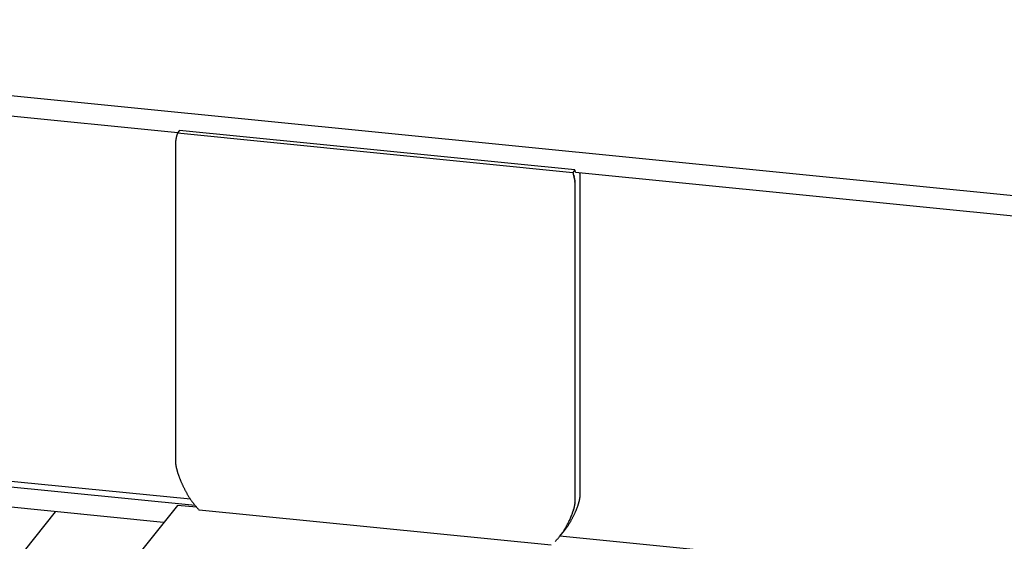
# Model space of a CAD drawing. Units: millimetres. Extents: x -7697 to 7337, y -4246 to -1357.
# Drawn here: x -4580 to -4507, y -1837 to -1799 of the extents above; entities that cross this region are included whole.
import ezdxf

# ---------------------------------------------------------------- set-up
doc = ezdxf.new("R2010")
doc.units = ezdxf.units.MM
doc.header["$LTSCALE"] = 5.08
doc.layers.add('Wall-Ext Veneer', color=7, linetype='Continuous', lineweight=25)

# ---------------------------------------------------------------- blocks, each defined once
blk = doc.blocks.new('Group-1')
at = {"layer": 'Wall-Ext Veneer', "color": 7}
for p, q in [((1684.43, 907.487), (976.252, 978.033)), ((1044.956, 969.707), (975.154, 976.66)), ((1044.928, 969.654), (1044.923, 969.64)), ((1044.932, 969.669), (1044.928, 969.654)), ((1044.937, 969.683), (1044.932, 969.669)), ((1045.08, 969.861), (1044.937, 969.683)), ((1044.937, 969.683), (1074.083, 966.78)), ((1074.226, 966.958), (1045.08, 969.861)), ((1044.787, 968.938), (1044.786, 968.927)), ((1044.786, 968.927), (1044.786, 968.915)), ((1044.788, 968.961), (1044.787, 968.949)), ((1044.787, 968.949), (1044.787, 968.938)), ((1044.789, 968.984), (1044.788, 968.972)), ((1044.788, 968.972), (1044.788, 968.961)), ((1044.79, 968.995), (1044.789, 968.984)), ((1044.791, 969.007), (1044.79, 968.995)), ((1044.792, 969.018), (1044.791, 969.007)), ((1044.793, 969.03), (1044.792, 969.018)), ((1044.794, 969.042), (1044.793, 969.03)), ((1044.795, 969.054), (1044.794, 969.042)), ((1044.796, 969.065), (1044.795, 969.054)), ((1044.797, 969.077), (1044.796, 969.065)), ((1044.799, 969.089), (1044.797, 969.077)), ((1044.8, 969.101), (1044.799, 969.089)), ((1044.802, 969.113), (1044.8, 969.101)), ((1044.803, 969.126), (1044.802, 969.113)), ((1044.805, 969.138), (1044.803, 969.126)), ((1044.807, 969.15), (1044.805, 969.138)), ((1044.809, 969.162), (1044.807, 969.15)), ((1044.81, 969.175), (1044.809, 969.162)), ((1044.812, 969.187), (1044.81, 969.175)), ((1044.814, 969.2), (1044.812, 969.187)), ((1044.817, 969.212), (1044.814, 969.2)), ((1044.819, 969.225), (1044.817, 969.212)), ((1044.821, 969.237), (1044.819, 969.225)), ((1044.823, 969.25), (1044.821, 969.237)), ((1044.826, 969.263), (1044.823, 969.25)), ((1044.828, 969.275), (1044.826, 969.263)), ((1044.831, 969.288), (1044.828, 969.275)), ((1044.833, 969.301), (1044.831, 969.288)), ((1044.836, 969.314), (1044.833, 969.301)), ((1044.839, 969.327), (1044.836, 969.314)), ((1044.842, 969.34), (1044.839, 969.327)), ((1044.845, 969.353), (1044.842, 969.34)), ((1044.848, 969.366), (1044.845, 969.353)), ((1044.851, 969.379), (1044.848, 969.366)), ((1044.854, 969.393), (1044.851, 969.379)), ((1044.857, 969.406), (1044.854, 969.393)), ((1044.86, 969.419), (1044.857, 969.406)), ((1044.864, 969.433), (1044.86, 969.419)), ((1044.867, 969.446), (1044.864, 969.433)), ((1044.871, 969.46), (1044.867, 969.446)), ((1044.874, 969.473), (1044.871, 969.46)), ((1044.878, 969.487), (1044.874, 969.473)), ((1044.882, 969.501), (1044.878, 969.487)), ((1044.886, 969.514), (1044.882, 969.501)), ((1044.889, 969.528), (1044.886, 969.514)), ((1044.893, 969.542), (1044.889, 969.528)), ((1044.897, 969.556), (1044.893, 969.542)), ((1044.902, 969.57), (1044.897, 969.556)), ((1044.906, 969.584), (1044.902, 969.57)), ((1044.91, 969.598), (1044.906, 969.584)), ((1044.914, 969.612), (1044.91, 969.598)), ((1044.919, 969.626), (1044.914, 969.612)), ((1044.923, 969.64), (1044.919, 969.626)), ((1044.786, 968.893), (1044.785, 968.882)), ((1044.785, 968.882), (1044.785, 968.871)), ((1044.785, 968.871), (1044.785, 945.533)), ((1044.786, 968.915), (1044.786, 968.904)), ((1044.786, 968.904), (1044.786, 968.893)), ((1074.226, 966.958), (1074.083, 966.78)), ((1074.083, 966.78), (1074.088, 966.764)), ((1074.088, 966.764), (1074.093, 966.749)), ((1074.097, 966.734), (1074.093, 966.749)), ((1074.23, 966.943), (1074.226, 966.958)), ((1074.235, 966.927), (1074.23, 966.943)), ((1074.239, 966.912), (1074.235, 966.927)), ((1074.244, 966.897), (1074.239, 966.912)), ((1074.248, 966.882), (1074.244, 966.897)), ((1074.253, 966.867), (1074.248, 966.882)), ((1074.257, 966.852), (1074.253, 966.867)), ((1074.261, 966.837), (1074.257, 966.852)), ((1074.265, 966.823), (1074.261, 966.837)), ((1074.269, 966.808), (1074.265, 966.823)), ((1074.273, 966.793), (1074.269, 966.808)), ((1074.275, 966.786), (1074.273, 966.793)), ((1074.275, 966.786), (1680.03, 906.443)), ((1074.598, 966.754), (1074.599, 966.748)), ((1074.601, 966.735), (1074.599, 966.748)), ((1074.097, 966.734), (1074.102, 966.719)), ((1074.102, 966.719), (1074.106, 966.704)), ((1074.106, 966.704), (1074.11, 966.689)), ((1074.11, 966.689), (1074.115, 966.674)), ((1074.115, 966.674), (1074.119, 966.659)), ((1074.119, 966.659), (1074.123, 966.644)), ((1074.127, 966.63), (1074.123, 966.644)), ((1074.131, 966.615), (1074.127, 966.63)), ((1074.135, 966.601), (1074.131, 966.615)), ((1074.135, 966.601), (1074.139, 966.586)), ((1074.142, 966.572), (1074.139, 966.586)), ((1074.142, 966.572), (1074.146, 966.557)), ((1074.15, 966.543), (1074.146, 966.557)), ((1074.153, 966.529), (1074.15, 966.543)), ((1074.156, 966.515), (1074.153, 966.529)), ((1074.156, 966.515), (1074.16, 966.501)), ((1074.163, 966.487), (1074.16, 966.501)), ((1074.163, 966.487), (1074.166, 966.473)), ((1074.166, 966.473), (1074.17, 966.459)), ((1074.173, 966.445), (1074.17, 966.459)), ((1074.173, 966.445), (1074.176, 966.431)), ((1074.179, 966.418), (1074.176, 966.431)), ((1074.181, 966.404), (1074.179, 966.418)), ((1074.184, 966.39), (1074.181, 966.404)), ((1074.184, 966.39), (1074.187, 966.377)), ((1074.187, 966.377), (1074.189, 966.364)), ((1074.189, 966.364), (1074.192, 966.35)), ((1074.195, 966.337), (1074.192, 966.35)), ((1074.195, 966.337), (1074.197, 966.324)), ((1074.197, 966.324), (1074.199, 966.311)), ((1074.199, 966.311), (1074.202, 966.298)), ((1074.204, 966.285), (1074.202, 966.298)), ((1074.204, 966.285), (1074.206, 966.272)), ((1074.206, 966.272), (1074.208, 966.259)), ((1074.208, 966.259), (1074.21, 966.246)), ((1074.21, 966.246), (1074.212, 966.233)), ((1074.214, 966.221), (1074.212, 966.233)), ((1074.214, 966.221), (1074.215, 966.208)), ((1074.215, 966.208), (1074.217, 966.196)), ((1074.217, 966.196), (1074.219, 966.183)), ((1074.219, 966.183), (1074.22, 966.171)), ((1074.22, 966.171), (1074.221, 966.158)), ((1074.223, 966.146), (1074.221, 966.158)), ((1074.224, 966.134), (1074.223, 966.146)), ((1074.224, 966.134), (1074.225, 966.122)), ((1074.225, 966.122), (1074.227, 966.11)), ((1074.227, 966.11), (1074.228, 966.098)), ((1074.228, 966.098), (1074.229, 966.086)), ((1074.229, 966.086), (1074.23, 966.074)), ((1074.23, 966.062), (1074.23, 966.074)), ((1074.23, 966.062), (1074.231, 966.051)), ((1074.231, 966.051), (1074.232, 966.039)), ((1074.232, 966.039), (1074.232, 966.027)), ((1074.232, 966.027), (1074.233, 966.016)), ((1074.603, 966.722), (1074.601, 966.735)), ((1074.605, 966.71), (1074.603, 966.722)), ((1074.606, 966.697), (1074.605, 966.71)), ((1074.608, 966.685), (1074.606, 966.697)), ((1074.61, 966.672), (1074.608, 966.685)), ((1074.611, 966.66), (1074.61, 966.672)), ((1074.613, 966.648), (1074.611, 966.66)), ((1074.614, 966.635), (1074.613, 966.648)), ((1074.615, 966.623), (1074.614, 966.635)), ((1074.617, 966.611), (1074.615, 966.623)), ((1074.618, 966.599), (1074.617, 966.611)), ((1074.619, 966.587), (1074.618, 966.599)), ((1074.62, 966.575), (1074.619, 966.587)), ((1074.621, 966.563), (1074.62, 966.575)), ((1074.622, 966.551), (1074.621, 966.563)), ((1074.622, 966.54), (1074.622, 966.551)), ((1074.623, 966.528), (1074.622, 966.54)), ((1074.624, 966.517), (1074.623, 966.528)), ((1074.624, 966.505), (1074.624, 966.517)), ((1074.625, 966.494), (1074.624, 966.505)), ((1074.625, 966.482), (1074.625, 966.494)), ((1074.625, 966.471), (1074.625, 966.482)), ((1074.626, 966.46), (1074.625, 966.471)), ((1074.626, 966.449), (1074.626, 966.46)), ((1074.626, 966.437), (1074.626, 966.449)), ((1074.626, 966.426), (1074.626, 966.437)), ((1074.626, 943.089), (1074.626, 966.426)), ((1074.233, 966.016), (1074.234, 966.004)), ((1074.234, 966.004), (1074.234, 965.993)), ((1074.234, 965.993), (1074.234, 965.982)), ((1074.234, 965.982), (1074.235, 965.971)), ((1074.235, 965.971), (1074.235, 965.959)), ((1074.235, 965.959), (1074.235, 965.948)), ((1074.235, 965.948), (1074.235, 965.937)), ((1074.235, 965.937), (1074.235, 942.6)), ((1045.894, 942.69), (955.212, 951.724)), ((1046.243, 942.227), (954.895, 951.327)), ((1043.914, 940.977), (953.797, 949.954)), ((1044.785, 945.533), (1044.786, 945.51)), ((1044.786, 945.51), (1044.786, 945.487)), ((1044.786, 945.487), (1044.787, 945.463)), ((1044.787, 945.463), (1044.788, 945.439)), ((1044.788, 945.439), (1044.789, 945.415)), ((1044.789, 945.415), (1044.791, 945.391)), ((1044.791, 945.391), (1044.793, 945.366)), ((1044.793, 945.366), (1044.796, 945.341)), ((1044.796, 945.341), (1044.798, 945.315)), ((1044.798, 945.315), (1044.801, 945.29)), ((1044.801, 945.29), (1044.805, 945.264)), ((1044.805, 945.264), (1044.809, 945.238)), ((1044.809, 945.238), (1044.813, 945.211)), ((1044.813, 945.211), (1044.817, 945.184)), ((1044.817, 945.184), (1044.822, 945.157)), ((1044.822, 945.157), (1044.827, 945.13)), ((1044.827, 945.13), (1044.832, 945.102)), ((1044.832, 945.102), (1044.837, 945.074)), ((1044.837, 945.074), (1044.843, 945.045)), ((1044.843, 945.045), (1044.85, 945.017)), ((1044.85, 945.017), (1044.856, 944.988)), ((1044.856, 944.988), (1044.863, 944.959)), ((1044.863, 944.959), (1044.87, 944.929)), ((1044.87, 944.929), (1044.878, 944.899)), ((1044.878, 944.899), (1044.886, 944.869)), ((1044.886, 944.869), (1044.894, 944.839)), ((1044.894, 944.839), (1044.902, 944.808)), ((1044.902, 944.808), (1044.911, 944.777)), ((1044.911, 944.777), (1044.92, 944.746)), ((1044.92, 944.746), (1044.93, 944.714)), ((1044.93, 944.714), (1044.94, 944.683)), ((1044.94, 944.683), (1044.95, 944.65)), ((1044.95, 944.65), (1044.96, 944.618)), ((1044.96, 944.618), (1044.971, 944.585)), ((1044.971, 944.585), (1044.982, 944.552)), ((1044.982, 944.552), (1044.993, 944.519)), ((1044.993, 944.519), (1045.005, 944.485)), ((1045.005, 944.485), (1045.017, 944.451)), ((1045.017, 944.451), (1045.03, 944.417)), ((1045.03, 944.417), (1045.042, 944.383)), ((1045.042, 944.383), (1045.055, 944.348)), ((1045.055, 944.348), (1045.069, 944.313)), ((1045.069, 944.313), (1045.082, 944.277)), ((1045.082, 944.277), (1045.096, 944.242)), ((1045.096, 944.242), (1045.111, 944.206)), ((1045.111, 944.206), (1045.125, 944.169)), ((1045.125, 944.169), (1045.14, 944.133)), ((1045.14, 944.133), (1045.155, 944.096)), ((1045.155, 944.096), (1045.171, 944.059)), ((1045.171, 944.059), (1045.187, 944.021)), ((1045.187, 944.021), (1045.203, 943.984)), ((1045.203, 943.984), (1045.22, 943.946)), ((1045.22, 943.946), (1045.236, 943.907)), ((1045.236, 943.907), (1045.254, 943.869)), ((1045.254, 943.869), (1045.271, 943.83)), ((1045.271, 943.83), (1045.289, 943.791)), ((1045.289, 943.791), (1045.307, 943.751)), ((1045.307, 943.751), (1045.326, 943.711)), ((1045.326, 943.711), (1045.344, 943.671)), ((1045.344, 943.671), (1045.363, 943.631)), ((1045.363, 943.631), (1045.383, 943.59)), ((1045.383, 943.59), (1045.403, 943.549)), ((1045.403, 943.549), (1045.423, 943.508)), ((1045.423, 943.508), (1045.443, 943.466)), ((1045.443, 943.466), (1045.464, 943.425)), ((1045.464, 943.425), (1045.485, 943.384)), ((1045.485, 943.384), (1045.506, 943.342)), ((1045.506, 943.342), (1045.527, 943.302)), ((1045.527, 943.302), (1045.549, 943.261)), ((1045.549, 943.261), (1045.571, 943.221)), ((1045.571, 943.221), (1045.593, 943.18)), ((1045.593, 943.18), (1045.615, 943.14)), ((1045.615, 943.14), (1045.637, 943.101)), ((1045.637, 943.101), (1045.66, 943.061)), ((1045.66, 943.061), (1045.683, 943.022)), ((1045.683, 943.022), (1045.707, 942.983)), ((1045.707, 942.983), (1045.73, 942.945)), ((1045.73, 942.945), (1045.754, 942.906)), ((1045.754, 942.906), (1045.778, 942.868)), ((1045.778, 942.868), (1045.802, 942.83)), ((1045.802, 942.83), (1045.826, 942.792)), ((1074.599, 942.772), (1074.603, 942.798)), ((1074.603, 942.798), (1074.607, 942.823)), ((1074.607, 942.823), (1074.61, 942.848)), ((1074.61, 942.848), (1074.613, 942.874)), ((1074.613, 942.874), (1074.616, 942.898)), ((1074.616, 942.898), (1074.618, 942.923)), ((1074.618, 942.923), (1074.62, 942.947)), ((1074.62, 942.947), (1074.622, 942.972)), ((1074.622, 942.972), (1074.623, 942.995)), ((1074.623, 942.995), (1074.625, 943.019)), ((1074.625, 943.043), (1074.626, 943.066)), ((1074.625, 943.019), (1074.625, 943.043)), ((1074.626, 943.066), (1074.626, 943.089)), ((1044.928, 942.245), (1038.157, 933.779)), ((1046.35, 942.103), (1044.928, 942.245)), ((1045.826, 942.792), (1045.851, 942.754)), ((1045.851, 942.754), (1045.876, 942.717)), ((1045.876, 942.717), (1045.901, 942.68)), ((1045.901, 942.68), (1045.926, 942.643)), ((1045.926, 942.643), (1045.952, 942.607)), ((1045.952, 942.607), (1045.978, 942.57)), ((1045.978, 942.57), (1046.004, 942.534)), ((1046.004, 942.534), (1046.03, 942.498)), ((1046.03, 942.498), (1046.057, 942.463)), ((1046.057, 942.463), (1046.084, 942.427)), ((1046.084, 942.427), (1046.111, 942.392)), ((1046.111, 942.392), (1046.138, 942.357)), ((1046.138, 942.357), (1046.165, 942.323)), ((1046.165, 942.323), (1046.193, 942.288)), ((1046.193, 942.288), (1046.221, 942.254)), ((1046.221, 942.254), (1046.249, 942.22)), ((1046.249, 942.22), (1046.278, 942.186)), ((1046.278, 942.186), (1046.306, 942.153)), ((1046.306, 942.153), (1046.335, 942.12)), ((1046.335, 942.12), (1046.364, 942.087)), ((1046.364, 942.087), (1046.394, 942.054)), ((1074.164, 942.068), (1074.157, 942.041)), ((1074.171, 942.096), (1074.164, 942.068)), ((1074.177, 942.123), (1074.171, 942.096)), ((1074.183, 942.15), (1074.177, 942.123)), ((1074.188, 942.177), (1074.183, 942.15)), ((1074.194, 942.204), (1074.188, 942.177)), ((1074.199, 942.231), (1074.194, 942.204)), ((1074.203, 942.257), (1074.199, 942.231)), ((1074.208, 942.283), (1074.203, 942.257)), ((1074.212, 942.309), (1074.208, 942.283)), ((1074.215, 942.334), (1074.212, 942.309)), ((1074.219, 942.359), (1074.215, 942.334)), ((1074.222, 942.384), (1074.219, 942.359)), ((1074.225, 942.409), (1074.222, 942.384)), ((1074.225, 942.409), (1074.227, 942.434)), ((1074.229, 942.458), (1074.227, 942.434)), ((1074.231, 942.482), (1074.229, 942.458)), ((1074.232, 942.506), (1074.231, 942.482)), ((1074.233, 942.53), (1074.232, 942.506)), ((1074.234, 942.554), (1074.233, 942.53)), ((1074.235, 942.577), (1074.234, 942.554)), ((1074.235, 942.6), (1074.235, 942.577)), ((1074.394, 942.053), (1074.406, 942.084)), ((1074.406, 942.084), (1074.418, 942.116)), ((1074.418, 942.116), (1074.429, 942.147)), ((1074.429, 942.147), (1074.44, 942.178)), ((1074.44, 942.178), (1074.451, 942.208)), ((1074.451, 942.208), (1074.462, 942.239)), ((1074.462, 942.239), (1074.472, 942.269)), ((1074.472, 942.269), (1074.482, 942.299)), ((1074.482, 942.299), (1074.491, 942.328)), ((1074.491, 942.328), (1074.5, 942.358)), ((1074.5, 942.358), (1074.509, 942.387)), ((1074.509, 942.387), (1074.517, 942.416)), ((1074.517, 942.416), (1074.526, 942.445)), ((1074.526, 942.445), (1074.534, 942.473)), ((1074.534, 942.473), (1074.541, 942.502)), ((1074.541, 942.502), (1074.548, 942.53)), ((1074.548, 942.53), (1074.555, 942.557)), ((1074.555, 942.557), (1074.562, 942.585)), ((1074.562, 942.585), (1074.568, 942.612)), ((1074.568, 942.612), (1074.574, 942.64)), ((1074.574, 942.64), (1074.58, 942.666)), ((1074.58, 942.666), (1074.585, 942.693)), ((1074.585, 942.693), (1074.59, 942.72)), ((1074.59, 942.72), (1074.595, 942.746)), ((1074.595, 942.746), (1074.599, 942.772)), ((1035.928, 941.773), (987.054, 880.662)), ((1046.394, 942.054), (1046.423, 942.022)), ((1046.423, 942.022), (1046.453, 941.989)), ((1046.453, 941.989), (1046.483, 941.957)), ((1046.483, 941.957), (1046.513, 941.925)), ((1046.513, 941.925), (1046.544, 941.894)), ((1046.547, 941.891), (1046.544, 941.894)), ((1072.474, 939.308), (1046.547, 941.891)), ((1073.924, 941.37), (1073.91, 941.337)), ((1073.924, 941.37), (1073.938, 941.403)), ((1073.952, 941.436), (1073.938, 941.403)), ((1073.952, 941.436), (1073.965, 941.468)), ((1073.978, 941.5), (1073.965, 941.468)), ((1073.991, 941.532), (1073.978, 941.5)), ((1074.003, 941.564), (1073.991, 941.532)), ((1074.015, 941.595), (1074.003, 941.564)), ((1074.027, 941.627), (1074.015, 941.595)), ((1074.038, 941.658), (1074.027, 941.627)), ((1074.049, 941.689), (1074.038, 941.658)), ((1074.049, 941.689), (1074.06, 941.719)), ((1074.07, 941.75), (1074.06, 941.719)), ((1074.067, 941.338), (1074.086, 941.374)), ((1074.07, 941.75), (1074.081, 941.78)), ((1074.09, 941.81), (1074.081, 941.78)), ((1074.086, 941.374), (1074.104, 941.411)), ((1074.09, 941.81), (1074.1, 941.839)), ((1074.109, 941.869), (1074.1, 941.839)), ((1074.104, 941.411), (1074.123, 941.446)), ((1074.118, 941.898), (1074.109, 941.869)), ((1074.126, 941.927), (1074.118, 941.898)), ((1074.123, 941.446), (1074.14, 941.482)), ((1074.126, 941.927), (1074.135, 941.956)), ((1074.142, 941.984), (1074.135, 941.956)), ((1074.14, 941.482), (1074.158, 941.518)), ((1074.15, 942.012), (1074.142, 941.984)), ((1074.157, 942.041), (1074.15, 942.012)), ((1074.158, 941.518), (1074.175, 941.553)), ((1074.175, 941.553), (1074.192, 941.588)), ((1074.192, 941.588), (1074.208, 941.622)), ((1074.208, 941.622), (1074.225, 941.657)), ((1074.225, 941.657), (1074.241, 941.691)), ((1074.241, 941.691), (1074.256, 941.725)), ((1074.256, 941.725), (1074.271, 941.759)), ((1074.271, 941.759), (1074.286, 941.793)), ((1074.286, 941.793), (1074.301, 941.826)), ((1074.301, 941.826), (1074.315, 941.859)), ((1074.315, 941.859), (1074.329, 941.892)), ((1074.329, 941.892), (1074.343, 941.925)), ((1074.343, 941.925), (1074.356, 941.957)), ((1074.356, 941.957), (1074.369, 941.989)), ((1074.369, 941.989), (1074.382, 942.021)), ((1074.382, 942.021), (1074.394, 942.053)), ((1073.557, 940.626), (1073.536, 940.589)), ((1073.577, 940.664), (1073.557, 940.626)), ((1073.598, 940.701), (1073.577, 940.664)), ((1073.598, 940.701), (1073.618, 940.739)), ((1073.61, 940.588), (1073.634, 940.621)), ((1073.618, 940.739), (1073.637, 940.776)), ((1073.634, 940.621), (1073.658, 940.654)), ((1073.657, 940.812), (1073.637, 940.776)), ((1073.657, 940.812), (1073.676, 940.849)), ((1073.658, 940.654), (1073.681, 940.688)), ((1073.676, 940.849), (1073.695, 940.885)), ((1073.681, 940.688), (1073.705, 940.722)), ((1073.713, 940.921), (1073.695, 940.885)), ((1073.705, 940.722), (1073.728, 940.757)), ((1073.731, 940.957), (1073.713, 940.921)), ((1073.728, 940.757), (1073.751, 940.791)), ((1073.749, 940.993), (1073.731, 940.957)), ((1073.767, 941.028), (1073.749, 940.993)), ((1073.751, 940.791), (1073.774, 940.826)), ((1073.784, 941.064), (1073.767, 941.028)), ((1073.774, 940.826), (1073.797, 940.861)), ((1073.801, 941.099), (1073.784, 941.064)), ((1073.797, 940.861), (1073.819, 940.897)), ((1073.801, 941.099), (1073.817, 941.133)), ((1073.833, 941.168), (1073.817, 941.133)), ((1073.819, 940.897), (1073.841, 940.932)), ((1073.849, 941.202), (1073.833, 941.168)), ((1073.841, 940.932), (1073.863, 940.968)), ((1073.865, 941.236), (1073.849, 941.202)), ((1073.863, 940.968), (1073.884, 941.005)), ((1073.88, 941.27), (1073.865, 941.236)), ((1073.895, 941.303), (1073.88, 941.27)), ((1073.884, 941.005), (1073.906, 941.041)), ((1073.91, 941.337), (1073.895, 941.303)), ((1073.906, 941.041), (1073.927, 941.078)), ((1073.927, 941.078), (1073.948, 941.115)), ((1073.948, 941.115), (1073.968, 941.153)), ((1073.968, 941.153), (1073.989, 941.19)), ((1073.989, 941.19), (1074.009, 941.228)), ((1074.009, 941.228), (1074.029, 941.265)), ((1074.029, 941.265), (1074.048, 941.302)), ((1074.048, 941.302), (1074.067, 941.338)), ((1073.042, 939.874), (1073.068, 939.906)), ((1073.068, 939.906), (1073.094, 939.937)), ((1073.094, 939.937), (1073.485, 940.426)), ((1073.119, 939.969), (1073.094, 939.937)), ((1073.144, 940.001), (1073.119, 939.969)), ((1660.088, 881.507), (1073.126, 939.978)), ((1073.144, 940.001), (1073.169, 940.033)), ((1073.194, 940.066), (1073.169, 940.033)), ((1073.194, 940.066), (1073.218, 940.099)), ((1073.243, 940.132), (1073.218, 940.099)), ((1073.267, 940.165), (1073.243, 940.132)), ((1073.267, 940.165), (1073.29, 940.199)), ((1073.29, 940.199), (1073.314, 940.233)), ((1073.337, 940.267), (1073.314, 940.233)), ((1073.36, 940.302), (1073.337, 940.267)), ((1073.383, 940.337), (1073.36, 940.302)), ((1073.405, 940.372), (1073.383, 940.337)), ((1073.428, 940.408), (1073.405, 940.372)), ((1073.45, 940.443), (1073.428, 940.408)), ((1073.472, 940.479), (1073.45, 940.443)), ((1073.472, 940.479), (1073.493, 940.516)), ((1073.485, 940.426), (1073.51, 940.458)), ((1073.515, 940.552), (1073.493, 940.516)), ((1073.51, 940.458), (1073.536, 940.49)), ((1073.536, 940.589), (1073.515, 940.552)), ((1073.536, 940.49), (1073.56, 940.522)), ((1073.56, 940.522), (1073.585, 940.555)), ((1073.585, 940.555), (1073.61, 940.588)), ((1072.771, 939.578), (1072.799, 939.607)), ((1072.799, 939.607), (1072.827, 939.635)), ((1072.827, 939.635), (1072.855, 939.664)), ((1072.855, 939.664), (1072.882, 939.693)), ((1072.882, 939.693), (1072.91, 939.723)), ((1072.91, 939.723), (1072.937, 939.752)), ((1072.937, 939.752), (1072.964, 939.783)), ((1072.964, 939.783), (1072.99, 939.813)), ((1072.99, 939.813), (1073.016, 939.843)), ((1073.016, 939.843), (1073.042, 939.874))]:
    blk.add_line(p, q, dxfattribs=at)

msp = doc.modelspace()

# ---------------------------------------------------------------- block references
at = {"layer": 'Wall-Ext Veneer', "color": 7}
msp.add_blockref('Group-1', (-5613.11, -2777.029), dxfattribs=at)

doc.saveas('drawing.dxf')
